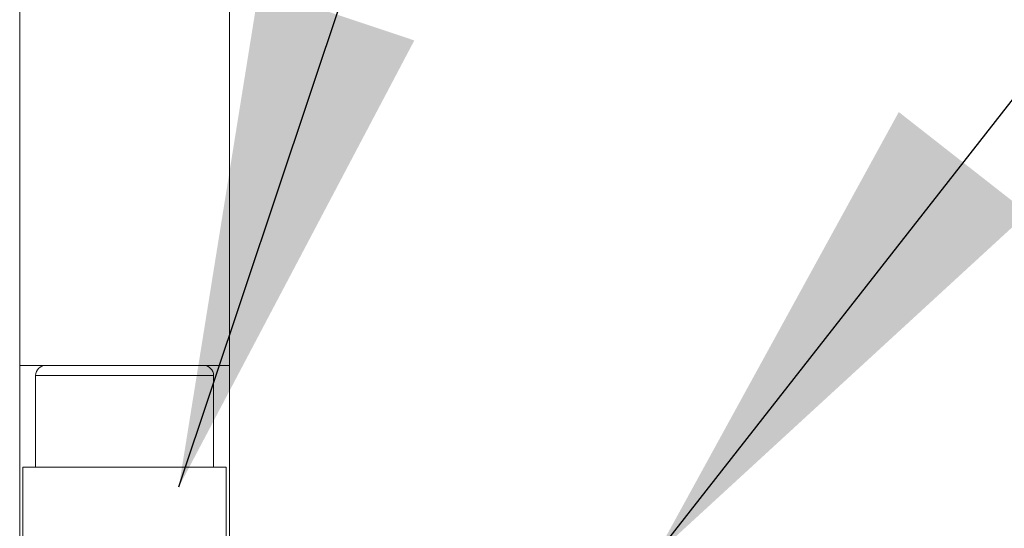
# Model space of a CAD drawing. Units: millimetres. Extents: x 2 to 411, y 2 to 295.
# Drawn here: x 354 to 361, y 35 to 38 of the extents above; entities that cross this region are included whole.
import ezdxf

# ---------------------------------------------------------------- set-up
doc = ezdxf.new("R2010")
doc.units = ezdxf.units.MM
doc.dimstyles.new('SLDDIMSTYLE3', dxfattribs={"dimtxt": 0, "dimasz": 3.5, "dimexe": 0, "dimexo": 0.0625, "dimgap": 0, "dimtad": 0, "dimtih": 1, "dimtoh": 1, "dimdec": 0, "dimrnd": 1e-09, "dimzin": 0, "dimdsep": 46, "dimtxsty": 'Standard', "dimsah": 1, "dimcen": 0.09, "dimadec": 0, "dimazin": 0, "dimtfac": 3.5, "dimtdec": 0, "dimtofl": 0, "dimtmove": 0, "dimatfit": 3, "dimfxl": 0, "dimfrac": 2, "dimtolj": 1, "dimtzin": 0, "dimarcsym": 0})

msp = doc.modelspace()

# ---------------------------------------------------------------- linework, layer by layer
at = {"color": 7, "linetype": 'Continuous', "lineweight": 15}
for p, q in [((353.8431, 51.9255), (353.8431, 36.0327)), ((355.3174, 36.0327), (355.3174, 51.9255)), ((353.8431, 36.0327), (353.8431, 34.4959)), ((354.0267, 36.0327), (353.8431, 36.0327)), ((355.1338, 36.0327), (354.0267, 36.0327)), ((355.3174, 36.0327), (355.1338, 36.0327)), ((355.3174, 34.4966), (355.3174, 36.0327)), ((353.9552, 35.9613), (353.9552, 35.3184)), ((353.9552, 35.9613), (355.2052, 35.9613)), ((355.2052, 35.3184), (355.2052, 35.9613)), ((353.866, 35.3184), (353.866, 34.3713)), ((355.2945, 35.3184), (353.866, 35.3184)), ((355.2945, 34.3713), (355.2945, 35.3184))]:
    msp.add_line(p, q, dxfattribs=at)
for centre, start, end in [((354.0267, 35.9613), 90, 180), ((355.1338, 35.9613), 0, 90)]:
    msp.add_arc(centre, 0.0714, start, end, dxfattribs=at)

# ---------------------------------------------------------------- leaders
at = {"color": 7, "linetype": 'Continuous', "lineweight": 0}
for points in [[(354.9609, 35.1783), (359.2993, 48.17)], [(358.3132, 34.7027), (368.8625, 48.17)]]:
    msp.add_leader(points, dimstyle='SLDDIMSTYLE3', dxfattribs=at)

doc.saveas('drawing.dxf')
